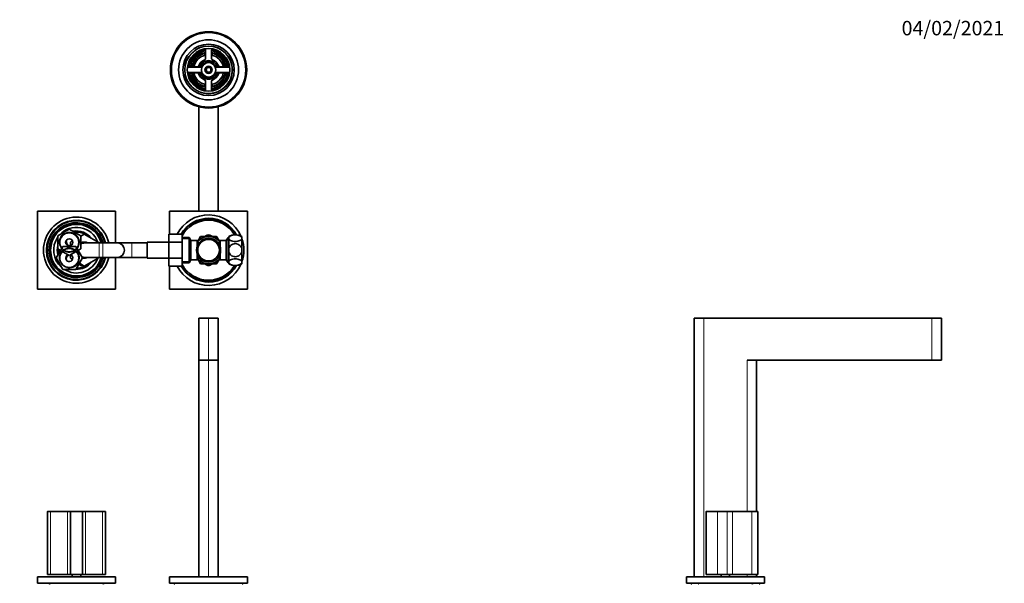
# Model space of a CAD drawing. Units: millimetres. Extents: x 0 to 1478, y 0 to 1758.
# Drawn here: x 658 to 1478, y 1289 to 1758 of the extents above; entities that cross this region are included whole.
import ezdxf
from ezdxf import colors
from ezdxf.entities.mleader import LeaderData, LeaderLine
from ezdxf.math import Vec2, Vec3

# ---------------------------------------------------------------- set-up
doc = ezdxf.new("R2010")
doc.units = ezdxf.units.MM
for name, color, linetype in [('DV1_Défaut', 7, 'Continuous'), ('DV2_Défaut', 7, 'Continuous'), ('DV4_Défaut', 7, 'Continuous'), ('Défaut', 7, 'Continuous')]:
    doc.layers.add(name, color=color, linetype=linetype)

# ---------------------------------------------------------------- blocks, each defined once
blk = doc.blocks.new('_DOT')
at = {"color": 0}
blk.add_line((0, 0), (-1, 0), dxfattribs=at)
at = {"color": 0, "const_width": 0.333}
blk.add_lwpolyline([(-0.1665, 0, 1), (0.1665, 0, 1)], format="xyb", close=True, dxfattribs=at)
blk = doc.blocks.new('SE')
at = {"layer": 'DV1_Défaut', "color": 7, "linetype": 'Continuous', "lineweight": 35}
for p, q in [((807.36, 1509.45), (815.36, 1509.45)), ((807.36, 1474.45), (807.36, 1509.45)), ((815.36, 1509.45), (823.36, 1509.45)), ((823.36, 1509.45), (823.36, 1474.45)), ((815.36, 1474.45), (807.36, 1474.45)), ((807.36, 1294.45), (807.36, 1474.45)), ((823.36, 1474.45), (815.36, 1474.45)), ((823.36, 1474.45), (823.36, 1294.45)), ((681.31, 1348.55), (681.31, 1296.25)), ((683.91, 1348.75), (681.51, 1348.75)), ((683.91, 1348.75), (697.96, 1348.75)), ((697.96, 1348.75), (700.56, 1348.75)), ((700.36, 1348.55), (700.36, 1296.25)), ((700.56, 1348.75), (710.16, 1348.75)), ((710.16, 1348.75), (712.76, 1348.75)), ((710.36, 1348.55), (710.36, 1296.25)), ((712.76, 1348.75), (726.81, 1348.75)), ((729.21, 1348.75), (726.81, 1348.75)), ((729.41, 1296.25), (729.41, 1348.55)), ((681.31, 1296.25), (683.81, 1296.25)), ((697.86, 1296.25), (683.81, 1296.25)), ((700.36, 1296.25), (697.86, 1296.25)), ((710.36, 1296.25), (700.36, 1296.25)), ((701.86, 1296.25), (701.86, 1294.45)), ((708.86, 1294.45), (708.86, 1296.25)), ((712.86, 1296.25), (710.36, 1296.25)), ((726.91, 1296.25), (712.86, 1296.25)), ((726.91, 1296.25), (729.41, 1296.25)), ((672.86, 1294.45), (737.86, 1294.45)), ((672.86, 1294.45), (672.86, 1288.95)), ((672.86, 1288.95), (737.86, 1288.95)), ((737.86, 1294.45), (737.86, 1288.95)), ((847.86, 1294.45), (782.86, 1294.45)), ((782.86, 1288.95), (782.86, 1294.45)), ((847.86, 1288.95), (782.86, 1288.95)), ((847.86, 1288.95), (847.86, 1294.45))]:
    blk.add_line(p, q, dxfattribs=at)
at = {"layer": 'DV1_Défaut', "color": 7, "linetype": 'Continuous', "lineweight": 18}
for p, q in [((815.36, 1509.45), (815.36, 1474.45)), ((815.36, 1474.45), (815.36, 1294.45)), ((681.31, 1348.55), (683.81, 1348.55)), ((683.81, 1348.55), (683.81, 1296.25)), ((697.86, 1348.55), (683.81, 1348.55)), ((697.86, 1348.55), (697.86, 1296.25)), ((700.36, 1348.55), (697.86, 1348.55)), ((710.36, 1348.55), (700.36, 1348.55)), ((712.86, 1348.55), (710.36, 1348.55)), ((712.86, 1348.55), (712.86, 1296.25)), ((726.91, 1348.55), (712.86, 1348.55)), ((726.91, 1348.55), (726.91, 1296.25)), ((726.91, 1348.55), (729.41, 1348.55))]:
    blk.add_line(p, q, dxfattribs=at)
at = {"layer": 'DV1_Défaut', "color": 7, "linetype": 'Continuous', "lineweight": 35}
for centre, radius, start, end in [((681.51, 1348.55), 0.2, 90, 180), ((700.56, 1348.55), 0.2, 90, 180), ((710.16, 1348.55), 0.2, 0, 90), ((729.21, 1348.55), 0.2, 0, 90), ((683.36, 1289.45), 1, 210, 270), ((727.36, 1289.45), 1, 270, 330), ((787.36, 1289.95), 1.5, 221.81031, 270), ((843.36, 1289.95), 1.5, 270, 318.18969)]:
    blk.add_arc(centre, radius, start, end, dxfattribs=at)
at = {"layer": 'DV1_Défaut', "color": 7, "linetype": 'Continuous', "lineweight": 18}
for centre, major_axis, start_param, end_param in [((683.91, 1348.55), (0, -0.2), 3.141593, 4.712389), ((697.96, 1348.55), (0, -0.2), 3.141593, 4.712389), ((712.76, 1348.55), (0, 0.2), 4.712389, 6.283185), ((726.81, 1348.55), (0, 0.2), 4.712389, 6.283185)]:
    blk.add_ellipse(centre, major_axis=major_axis, ratio=0.5, start_param=start_param, end_param=end_param, dxfattribs=at)
blk = doc.blocks.new('SE1')
at = {"layer": 'DV2_Défaut', "color": 7, "linetype": 'Continuous', "lineweight": 35}
for p, q in [((812.86, 1732.47), (812.86, 1725.46)), ((817.86, 1725.46), (817.86, 1732.47)), ((812.36, 1729.77), (812.36, 1728.23)), ((818.36, 1729.77), (818.36, 1728.23)), ((809.15, 1718.34), (797.75, 1718.34)), ((797.75, 1713.84), (809.15, 1713.84)), ((805.99, 1718.59), (798.98, 1718.59)), ((798.98, 1713.59), (805.99, 1713.59)), ((801.68, 1719.09), (803.22, 1719.09)), ((832.97, 1718.34), (821.56, 1718.34)), ((821.56, 1713.84), (832.97, 1713.84)), ((831.74, 1718.59), (824.73, 1718.59)), ((824.73, 1713.59), (831.74, 1713.59)), ((829.03, 1719.09), (827.49, 1719.09)), ((801.68, 1713.09), (803.22, 1713.09)), ((812.86, 1706.73), (812.86, 1699.71)), ((817.86, 1699.71), (817.86, 1706.73)), ((829.03, 1713.09), (827.49, 1713.09)), ((812.36, 1702.42), (812.36, 1703.96)), ((818.36, 1702.42), (818.36, 1703.96)), ((807.36, 1685.37), (807.36, 1598.59)), ((823.36, 1685.37), (823.36, 1598.59)), ((672.86, 1598.59), (737.86, 1598.59)), ((672.86, 1533.59), (672.86, 1598.59)), ((737.86, 1598.59), (737.86, 1572.09)), ((782.86, 1598.59), (782.86, 1579.37)), ((847.86, 1598.59), (782.86, 1598.59)), ((847.86, 1533.59), (847.86, 1598.59)), ((689.86, 1578.08), (699.36, 1583.56)), ((699.36, 1583.56), (708.86, 1578.08)), ((689.86, 1567.11), (689.86, 1578.08)), ((708.86, 1577.64), (711.86, 1579.37)), ((708.86, 1578.08), (708.86, 1567.11)), ((711.86, 1579.37), (723.36, 1572.73)), ((782.36, 1579.37), (782.36, 1572.73)), ((793.36, 1579.37), (782.36, 1579.37)), ((793.36, 1579.37), (793.36, 1572.73)), ((799.17, 1576.59), (793.36, 1576.59)), ((799.17, 1576.59), (799.17, 1555.59)), ((800.61, 1574.09), (799.17, 1576.59)), ((809.61, 1576.05), (805.8, 1573.85)), ((808.64, 1577.46), (806.94, 1574.52)), ((812.27, 1577.59), (808.88, 1577.59)), ((809.61, 1576.05), (814.17, 1578.69)), ((821.11, 1576.05), (816.54, 1578.69)), ((821.84, 1577.59), (818.45, 1577.59)), ((821.11, 1576.05), (824.93, 1573.85)), ((823.77, 1574.52), (822.08, 1577.46)), ((831.55, 1576.59), (830.11, 1574.09)), ((831.55, 1555.59), (831.55, 1576.59)), ((832.11, 1576.59), (831.55, 1576.59)), ((832.11, 1576.05), (832.11, 1577.59)), ((832.11, 1576.05), (832.11, 1566.09)), ((843.11, 1577.59), (843.11, 1576.05)), ((843.11, 1576.05), (843.11, 1566.09)), ((688.39, 1559.59), (693.87, 1569.09)), ((699.36, 1561.62), (689.86, 1567.11)), ((693.87, 1569.09), (704.84, 1569.09)), ((708.86, 1567.11), (699.36, 1561.62)), ((700.36, 1572.73), (702.13, 1573.75)), ((700.36, 1569.76), (700.36, 1572.73)), ((704.84, 1569.09), (710.33, 1559.59)), ((712.27, 1572.09), (711.86, 1572.09)), ((724.26, 1572.09), (712.27, 1572.09)), ((723.36, 1572.73), (723.36, 1572.09)), ((727.36, 1572.09), (724.26, 1572.09)), ((739.36, 1572.09), (727.36, 1572.09)), ((751.36, 1572.09), (739.36, 1572.09)), ((764.36, 1572.09), (751.36, 1572.09)), ((764.36, 1559.34), (764.36, 1572.84)), ((782.36, 1572.84), (764.36, 1572.84)), ((782.36, 1572.73), (782.36, 1559.45)), ((793.36, 1572.73), (782.36, 1572.73)), ((793.36, 1572.73), (793.36, 1559.45)), ((800.61, 1574.09), (800.61, 1558.09)), ((805.81, 1574.09), (800.61, 1574.09)), ((805.81, 1569.06), (805.81, 1574.09)), ((807.31, 1572.24), (805.81, 1572.24)), ((807.31, 1572.03), (807.31, 1572.24)), ((823.41, 1572.24), (823.41, 1572.03)), ((824.91, 1572.24), (823.41, 1572.24)), ((824.91, 1569.06), (824.91, 1574.09)), ((830.11, 1574.09), (824.91, 1574.09)), ((830.11, 1558.09), (830.11, 1574.09)), ((832.11, 1566.09), (832.11, 1556.13)), ((843.11, 1566.09), (843.11, 1556.13)), ((693.87, 1550.09), (688.39, 1559.59)), ((700.36, 1559.42), (700.36, 1562.2)), ((702.12, 1558.42), (700.36, 1559.42)), ((710.33, 1559.59), (704.84, 1550.09)), ((711.86, 1560.09), (712.27, 1560.09)), ((723.36, 1559.45), (711.89, 1552.83)), ((712.27, 1560.09), (724.26, 1560.09)), ((723.36, 1560.09), (723.36, 1559.45)), ((724.26, 1560.09), (727.36, 1560.09)), ((727.36, 1560.09), (739.36, 1560.09)), ((737.86, 1560.09), (737.86, 1533.59)), ((739.36, 1560.09), (751.36, 1560.09)), ((751.36, 1560.09), (764.36, 1560.09)), ((764.36, 1559.34), (782.36, 1559.34)), ((782.36, 1559.45), (782.36, 1552.83)), ((793.36, 1559.45), (782.36, 1559.45)), ((793.36, 1559.45), (793.36, 1552.83)), ((799.17, 1555.59), (800.61, 1558.09)), ((800.61, 1558.09), (805.81, 1558.09)), ((809.61, 1556.13), (805.8, 1558.33)), ((805.81, 1558.09), (805.81, 1563.13)), ((805.81, 1559.94), (807.31, 1559.94)), ((807.31, 1559.94), (807.31, 1560.16)), ((821.11, 1556.13), (824.91, 1558.33)), ((823.41, 1560.16), (823.41, 1559.94)), ((823.41, 1559.94), (824.91, 1559.94)), ((824.91, 1563.13), (824.91, 1558.09)), ((824.91, 1558.09), (830.11, 1558.09)), ((830.11, 1558.09), (831.55, 1555.59)), ((704.84, 1550.09), (693.87, 1550.09)), ((711.89, 1552.83), (707.78, 1555.18)), ((793.36, 1552.83), (782.36, 1552.83)), ((782.86, 1552.83), (782.86, 1533.59)), ((793.36, 1555.59), (799.17, 1555.59)), ((806.94, 1557.67), (808.64, 1554.73)), ((808.88, 1554.59), (812.27, 1554.59)), ((809.61, 1556.13), (814.17, 1553.5)), ((821.11, 1556.13), (816.54, 1553.5)), ((818.45, 1554.59), (821.84, 1554.59)), ((822.08, 1554.73), (823.77, 1557.67)), ((831.55, 1555.59), (832.11, 1555.59)), ((832.11, 1554.59), (832.11, 1556.13)), ((843.11, 1554.59), (843.11, 1556.13)), ((737.86, 1533.59), (672.86, 1533.59)), ((782.86, 1533.59), (847.86, 1533.59))]:
    blk.add_line(p, q, dxfattribs=at)
at = {"layer": 'DV2_Défaut', "color": 7, "linetype": 'Continuous', "lineweight": 18}
for p, q in [((793.36, 1575.41), (799.85, 1575.41)), ((832.11, 1575.41), (830.87, 1575.41)), ((724.26, 1560.09), (724.26, 1572.09)), ((727.36, 1560.09), (727.36, 1572.09)), ((751.36, 1572.09), (751.36, 1560.09)), ((793.36, 1556.78), (799.85, 1556.78)), ((832.11, 1556.78), (830.87, 1556.78))]:
    blk.add_line(p, q, dxfattribs=at)
at = {"layer": 'DV2_Défaut', "color": 7, "linetype": 'Continuous', "lineweight": 35}
for centre, radius in [((815.36, 1716.09), 31.75), ((815.36, 1716.09), 31.5), ((815.36, 1716.09), 31), ((815.36, 1716.09), 25), ((815.36, 1716.09), 21.35), ((815.36, 1716.09), 19.85), ((815.36, 1716.09), 17.75), ((815.36, 1716.09), 6), ((815.36, 1716.09), 3), ((815.36, 1716.09), 2), ((699.36, 1572.59), 7.9), ((699.36, 1572.59), 3), ((815.36, 1566.09), 10), ((815.36, 1566.09), 9), ((699.36, 1559.59), 7.9)]:
    blk.add_circle(centre, radius, dxfattribs=at)
at = {"layer": 'DV2_Défaut', "color": 7, "linetype": 'Continuous', "lineweight": 18}
for centre, radius, start, end in [((815.36, 1716.09), 19.48, 255, 195), ((815.36, 1716.09), 15, 99.59407, 170.40593), ((815.36, 1716.09), 15, 9.59407, 80.40593), ((815.36, 1716.09), 15, 189.59407, 260.40593), ((815.36, 1716.09), 2.39, 255, 195), ((815.36, 1716.09), 15, 279.59407, 350.40593), ((699.36, 1572.59), 8.5, 255, 195), ((699.36, 1559.59), 8.5, 255, 195)]:
    blk.add_arc(centre, radius, start, end, dxfattribs=at)
at = {"layer": 'DV2_Défaut', "color": 7, "linetype": 'Continuous', "lineweight": 35}
for centre, radius, start, end in [((815.36, 1716.09), 17, 98.7731, 171.2269), ((815.36, 1716.09), 16.5, 98.71474, 171.28526), ((815.36, 1716.09), 16, 98.9893, 171.0107), ((811.86, 1732.47), 1, 0, 102.06113), ((818.86, 1732.47), 1, 77.93887, 180), ((815.36, 1716.09), 16.5, 8.71474, 81.28526), ((815.36, 1716.09), 16, 8.9893, 81.0107), ((815.36, 1716.09), 17, 8.7731, 81.2269), ((815.36, 1716.09), 14, 100.28656, 169.71344), ((815.36, 1716.09), 12.5, 101.53696, 168.46304), ((815.36, 1716.09), 9, 110.48732, 159.51268), ((815.36, 1716.09), 7.75, 16.87727, 163.12273), ((815.36, 1716.09), 6.6, 19.93227, 160.06773), ((811.86, 1725.46), 1, 290.48732, 0), ((815.36, 1716.09), 14, 10.28656, 79.71344), ((815.36, 1716.09), 12.5, 11.53696, 78.46304), ((818.86, 1725.46), 1, 180, 249.51268), ((815.36, 1716.09), 9, 20.48732, 69.51268), ((798.98, 1719.59), 1, 167.93887, 270), ((798.98, 1712.59), 1, 90, 192.06113), ((815.36, 1716.09), 17, 188.7731, 261.2269), ((815.36, 1716.09), 16.5, 188.71474, 261.28526), ((815.36, 1716.09), 16, 188.9893, 261.0107), ((815.36, 1716.09), 14, 190.28656, 259.71344), ((815.36, 1716.09), 12.5, 191.53696, 258.46304), ((805.99, 1719.59), 1, 270, 339.51268), ((805.99, 1712.59), 1, 20.48732, 90), ((815.36, 1716.09), 7.75, 196.87727, 343.12273), ((815.36, 1716.09), 6.6, 199.93227, 340.06773), ((815.36, 1716.09), 12.5, 281.53696, 348.46304), ((815.36, 1716.09), 16, 278.9893, 351.0107), ((815.36, 1716.09), 16.5, 278.71474, 351.28526), ((815.36, 1716.09), 14, 280.28656, 349.71344), ((815.36, 1716.09), 17, 278.7731, 351.2269), ((824.73, 1719.59), 1, 200.48732, 270), ((824.73, 1712.59), 1, 90, 159.51268), ((831.74, 1719.59), 1, 270, 12.06113), ((831.74, 1712.59), 1, 347.93887, 90), ((815.36, 1716.09), 9, 200.48732, 249.51268), ((811.86, 1706.73), 1, 0, 69.51268), ((818.86, 1706.73), 1, 110.48732, 180), ((815.36, 1716.09), 9, 290.48732, 339.51268), ((811.86, 1699.71), 1, 257.93887, 0), ((818.86, 1699.71), 1, 180, 282.06113), ((705.36, 1566.09), 27.5, 12.60226, 347.39774), ((705.36, 1566.09), 25, 13.88654, 346.11346), ((705.36, 1566.09), 24.5, 14.1758, 345.8242), ((815.36, 1566.09), 29.35, 23.91289, 153.09979), ((815.36, 1566.09), 26.5, 28.6618, 149.92743), ((815.36, 1566.09), 25.95, 29.41548, 149.22173), ((815.36, 1566.09), 25, 30.60753, 151.64236), ((705.36, 1566.09), 22.9, 15.18929, 344.81071), ((705.36, 1566.09), 22.5, 15.46601, 344.53399), ((705.36, 1566.09), 21.5, 16.20469, 343.79531), ((705.36, 1566.09), 19, 20.92448, 137.41412), ((705.36, 1566.09), 19, 144.6655, 229.17246), ((700.36, 1573.09), 3.5, 150.77845, 261.4381), ((705.36, 1566.09), 16, 37.20175, 100.7054), ((705.36, 1566.09), 15, 49.52469, 96.03956), ((815.36, 1566.09), 11.5, 120, 146.14343), ((815.36, 1566.09), 13.2, 119.4002, 120.5998), ((815.36, 1566.09), 11.5, 60, 120), ((815.36, 1566.09), 12.65, 84.60396, 95.46674), ((815.36, 1566.09), 11.5, 33.85657, 60), ((815.36, 1566.09), 13.2, 59.4002, 60.5998), ((837.61, 1566.12), 12.72, 64.39147, 115.60853), ((815.36, 1566.09), 29.35, 0, 19.00582), ((705.36, 1566.09), 16, 165.63849, 194.32528), ((705.36, 1566.09), 15, 177.26171, 190.2638), ((711.86, 1566.09), 6.75, 62.73396, 116.3878), ((705.36, 1566.09), 19, 18.40848, 18.67172), ((739.36, 1566.09), 6, 0, 90), ((739.36, 1566.09), 6, 270, 0), ((815.36, 1566.09), 29.35, 340.99418, 0), ((705.36, 1566.09), 19, 237.3631, 339.07552), ((699.36, 1559.59), 3, 114.11855, 0), ((700.36, 1559.09), 3.5, 120.78671, 210.26192), ((699.36, 1559.59), 3, 0, 65.88145), ((711.86, 1566.09), 6.75, 256.56711, 297.26604), ((705.36, 1566.09), 19, 341.32828, 341.59152), ((815.36, 1566.09), 11.5, 213.85657, 240), ((815.36, 1566.09), 11.5, 300, 326.14343), ((705.36, 1566.09), 16, 268.1717, 322.79825), ((705.36, 1566.09), 15, 270.23779, 310.47531), ((709.86, 1556.09), 2.85, 211.87988, 290.39445), ((709.86, 1556.09), 2.5, 207.49952, 283.31803), ((815.36, 1566.09), 29.35, 206.86497, 336.08711), ((815.36, 1566.09), 26.5, 210.03235, 331.3382), ((815.36, 1566.09), 25.95, 210.7369, 330.58452), ((815.36, 1566.09), 25, 208.35764, 329.39247), ((815.36, 1566.09), 13.2, 239.4002, 240.5998), ((815.36, 1566.09), 11.5, 240, 300), ((815.36, 1566.09), 12.65, 264.53152, 270), ((815.36, 1566.09), 12.65, 270, 275.41889), ((815.36, 1566.09), 13.2, 299.4002, 300.5998), ((837.61, 1566.07), 12.72, 244.39147, 295.60853)]:
    blk.add_arc(centre, radius, start, end, dxfattribs=at)
for start_param, end_param in [(3.141593, 3.665441), (5.939339, 6.283185)]:
    blk.add_ellipse((711.86, 1566.09), major_axis=(0, -6), ratio=0.999568, start_param=start_param, end_param=end_param, dxfattribs=at)
at = {"layer": 'DV2_Défaut', "color": 7, "linetype": 'Continuous', "lineweight": 18}
for start_param, end_param in [(0, 0.604258), (2.701118, 3.141593)]:
    blk.add_ellipse((712.27, 1566.09), major_axis=(0, 6), ratio=0.999568, start_param=start_param, end_param=end_param, dxfattribs=at)
at = {"layer": 'DV2_Défaut', "color": 7, "linetype": 'Continuous', "lineweight": 35}
for points in [[(843.11, 1576.05), (843.11, 1576.77), (842.51, 1577.49), (840.49, 1578.51), (839.06, 1578.8), (836.16, 1578.81), (834.74, 1578.51), (832.71, 1577.49), (832.11, 1576.78), (832.11, 1576.05)], [(832.11, 1576.05), (832.11, 1575.33), (832.7, 1574.61), (834.73, 1573.6), (836.17, 1573.3), (839.04, 1573.3), (840.47, 1573.59), (842.52, 1574.62), (843.11, 1575.33), (843.11, 1576.05)], [(843.11, 1566.09), (843.11, 1567.53), (842.51, 1568.97), (840.49, 1571), (839.06, 1571.6), (836.16, 1571.6), (834.74, 1571), (832.71, 1568.97), (832.11, 1567.55), (832.11, 1566.09)], [(832.11, 1566.09), (832.11, 1564.64), (832.7, 1563.22), (834.73, 1561.18), (836.17, 1560.59), (839.04, 1560.59), (840.47, 1561.17), (842.52, 1563.23), (843.11, 1564.66), (843.11, 1566.09)], [(843.11, 1556.13), (843.11, 1556.85), (842.51, 1557.57), (840.49, 1558.59), (839.06, 1558.89), (836.16, 1558.89), (834.74, 1558.59), (832.71, 1557.57), (832.11, 1556.86), (832.11, 1556.13)], [(832.11, 1556.13), (832.11, 1555.41), (832.7, 1554.7), (834.73, 1553.68), (836.17, 1553.38), (839.04, 1553.38), (840.47, 1553.67), (842.52, 1554.7), (843.11, 1555.42), (843.11, 1556.13)]]:
    blk.add_open_spline(points, degree=3, knots=[0, 0, 0, 0, 0.25, 0.25, 0.5, 0.5, 0.75, 0.75, 1, 1, 1, 1], dxfattribs=at)
blk = doc.blocks.new('SE3')
at = {"layer": 'DV4_Défaut', "color": 7, "linetype": 'Continuous', "lineweight": 35}
for p, q in [((1219.69, 1509.45), (1227.69, 1509.45)), ((1219.69, 1294.45), (1219.69, 1509.45)), ((1227.69, 1509.45), (1417.69, 1509.45)), ((1417.69, 1509.45), (1425.69, 1509.45)), ((1425.69, 1509.45), (1425.69, 1474.45)), ((1417.69, 1474.45), (1263.69, 1474.45)), ((1271.69, 1474.45), (1271.69, 1348.75)), ((1425.69, 1474.45), (1417.69, 1474.45)), ((1229.69, 1348.55), (1229.69, 1296.25)), ((1229.89, 1348.75), (1238.85, 1348.75)), ((1238.85, 1348.75), (1246.96, 1348.75)), ((1246.96, 1348.75), (1251.47, 1348.75)), ((1251.47, 1348.75), (1267.69, 1348.75)), ((1267.69, 1348.75), (1272.49, 1348.75)), ((1272.69, 1296.25), (1272.69, 1348.55)), ((1239.02, 1296.25), (1229.69, 1296.25)), ((1247.14, 1296.25), (1239.02, 1296.25)), ((1242.19, 1296.25), (1242.19, 1294.45)), ((1251.47, 1296.25), (1247.14, 1296.25)), ((1249.19, 1294.45), (1249.19, 1296.25)), ((1267.69, 1296.25), (1251.47, 1296.25)), ((1267.69, 1296.25), (1272.69, 1296.25)), ((1271.69, 1296.25), (1271.69, 1294.45)), ((1213.19, 1294.45), (1278.19, 1294.45)), ((1213.19, 1294.45), (1213.19, 1288.95)), ((1213.19, 1288.95), (1278.19, 1288.95)), ((1278.19, 1294.45), (1278.19, 1288.95))]:
    blk.add_line(p, q, dxfattribs=at)
at = {"layer": 'DV4_Défaut', "color": 7, "linetype": 'Continuous', "lineweight": 18}
for p, q in [((1227.69, 1509.45), (1227.69, 1294.45)), ((1417.69, 1474.45), (1417.69, 1509.45)), ((1263.69, 1348.75), (1263.69, 1474.45)), ((1239.02, 1348.55), (1229.69, 1348.55)), ((1239.02, 1348.55), (1239.02, 1296.25)), ((1247.14, 1348.55), (1239.02, 1348.55)), ((1247.14, 1348.55), (1247.14, 1296.25)), ((1251.47, 1348.55), (1247.14, 1348.55)), ((1251.47, 1348.75), (1251.47, 1348.55)), ((1251.47, 1348.55), (1251.47, 1296.25)), ((1267.69, 1348.55), (1251.47, 1348.55)), ((1267.69, 1348.75), (1267.69, 1348.55)), ((1267.69, 1348.55), (1267.69, 1296.25)), ((1267.69, 1348.55), (1272.69, 1348.55)), ((1263.69, 1294.45), (1263.69, 1296.25))]:
    blk.add_line(p, q, dxfattribs=at)
at = {"layer": 'DV4_Défaut', "color": 7, "linetype": 'Continuous', "lineweight": 35}
for centre, radius, start, end in [((1229.89, 1348.55), 0.2, 90, 180), ((1272.49, 1348.55), 0.2, 0, 90), ((1217.69, 1289.95), 1.5, 221.81031, 270), ((1223.69, 1289.45), 1, 210, 270), ((1267.69, 1289.45), 1, 270, 330), ((1273.69, 1289.95), 1.5, 270, 318.18969)]:
    blk.add_arc(centre, radius, start, end, dxfattribs=at)
at = {"layer": 'DV4_Défaut', "color": 7, "linetype": 'Continuous', "lineweight": 18}
for centre in [(1238.85, 1348.55), (1246.96, 1348.55)]:
    blk.add_ellipse(centre, major_axis=(0, -0.2), ratio=0.866025, start_param=1.570796, end_param=3.141593, dxfattribs=at)

msp = doc.modelspace()

# ---------------------------------------------------------------- block references
at = {"layer": 'Défaut'}
for name in ['SE1', 'SE', 'SE3']:
    msp.add_blockref(name, (0, 0), dxfattribs=at)

# ---------------------------------------------------------------- leaders
at = {"layer": 'Défaut', "color": 7, "linetype": 'Continuous', "lineweight": 18}
ml = msp.add_multileader_mtext('Standard', dxfattribs=at)
ml.set_content('{\\pxsm0.9;\\fSolid Edge ISO|b1||i0||c0|p34;\\W1.;04/02/2021\\P}', color=256)
ml.set_leader_properties()
ml.set_arrow_properties(name='DOT')
ml.build(insert=Vec2(0, 0))
ml.multileader.update_dxf_attribs({"leader_type": 0, "dogleg_length": 0, "arrow_head_size": 12})
ctx = ml.context
ctx.base_point, ctx.char_height, ctx.arrow_head_size, ctx.landing_gap_size = Vec3(1390.41, 1750.71), 12, 12, 4.2
notes = []
notes.append((ctx, [(0, (0, 0, 0), (0, 0), (1, 0), 1, [])]))
ctx.mtext.insert = Vec3(1392.41, 1756.83)
for ctx, leaders in notes:
    for number, flags, end, landing, length, lines in leaders:
        leader = LeaderData()
        leader.index, (leader.has_last_leader_line, leader.has_dogleg_vector, leader.attachment_direction) = number, flags
        leader.last_leader_point, leader.dogleg_vector, leader.dogleg_length = Vec3(end), Vec3(landing), length
        for number, points, colour, breaks in lines:
            line = LeaderLine()
            line.index, line.vertices, line.color, line.breaks = number, Vec3.list(points), colors.encode_raw_color(colour), breaks
            leader.lines.append(line)
        ctx.leaders.append(leader)

doc.saveas('drawing.dxf')
